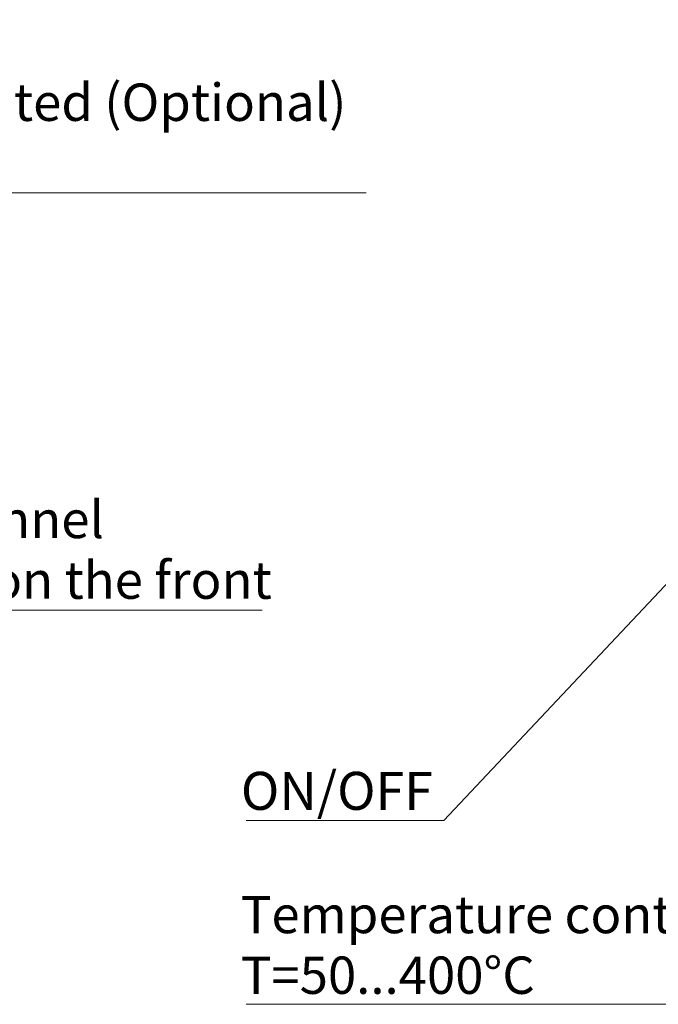
# Paper-space layout 'EPGC' of a CAD drawing. Units: millimetres. Extents: x 5 to 415, y 5 to 292.
# Drawn here: x 204 to 263, y 60 to 150 of the extents above; entities that cross this region are included whole.
import ezdxf

# ---------------------------------------------------------------- set-up
doc = ezdxf.new("R2010")
doc.units = ezdxf.units.MM
doc.styles.add('SLDTEXTSTYLE0', font='TXT', dxfattribs={"width": 0.75})
doc.dimstyles.new('SLDDIMSTYLE4', dxfattribs={"dimtxt": 0.18, "dimasz": 3.302, "dimexe": 0, "dimexo": 0.0625, "dimgap": 0, "dimtad": 0, "dimtih": 1, "dimtoh": 1, "dimdec": 0, "dimrnd": 1e-09, "dimzin": 0, "dimdsep": 46, "dimtxsty": 'Standard', "dimsah": 1, "dimcen": 0.09, "dimadec": 0, "dimazin": 0, "dimtfac": 3.302, "dimtdec": 0, "dimtofl": 0, "dimtmove": 0, "dimatfit": 3, "dimfxl": 0, "dimfrac": 2, "dimtolj": 1, "dimtzin": 0, "dimarcsym": 0})

# ---------------------------------------------------------------- blocks, each defined once
blk = doc.blocks.new('SW_NOTE_0_5')
at = {"color": 0, "linetype": 'Continuous', "lineweight": 18}
blk.add_line((48.734, 0), (0, 0), dxfattribs=at)
at = {"color": 0, "linetype": 'Continuous', "lineweight": 18, "char_height": 3.43958, "attachment_point": 1, "style": 'SLDTEXTSTYLE0'}
for s, insert in [('Grease channel', (0.472, 10.072)), ('with drain on the front', (0.472, 4.486))]:
    blk.add_mtext(s, dxfattribs=dict(at, insert=insert))
blk = doc.blocks.new('SW_NOTE_0_6')
at = {"color": 0, "linetype": 'Continuous', "lineweight": 18}
blk.add_line((58.314, 0), (0, 0), dxfattribs=at)
at = {"color": 0, "linetype": 'Continuous', "lineweight": 18, "attachment_point": 1, "style": 'SLDTEXTSTYLE0'}
for s, insert, char_height in [('Steel plate,', (0.472, 15.636), 3.43958), ('Chrome plated (Optional)', (0.472, 10.05), 3.43958), ('smooth', (0.472, 4.464), 3.4396)]:
    blk.add_mtext(s, dxfattribs=dict(at, insert=insert, char_height=char_height))
blk = doc.blocks.new('SW_NOTE_0_8')
at = {"color": 0, "linetype": 'Continuous', "lineweight": 18}
blk.add_line((-45.536, 0), (0, 0), dxfattribs=at)
at = {"color": 0, "linetype": 'Continuous', "lineweight": 18, "char_height": 3.43958, "attachment_point": 1, "style": 'SLDTEXTSTYLE0'}
for s, insert in [('Temperature control', (-46.016, 9.987)), ('T=50...400°C', (-46.016, 4.4))]:
    blk.add_mtext(s, dxfattribs=dict(at, insert=insert))
blk = doc.blocks.new('SW_NOTE_0_9')
at = {"color": 0, "linetype": 'Continuous', "lineweight": 18}
blk.add_line((-18.205, 0), (0, 0), dxfattribs=at)
at = {"color": 0, "linetype": 'Continuous', "lineweight": 18, "insert": (-18.685, 4.474), "char_height": 3.5, "attachment_point": 1, "style": 'SLDTEXTSTYLE0'}
blk.add_mtext('ON/OFF', dxfattribs=at)

psp = doc.layouts.new('EPGC')

# ---------------------------------------------------------------- block references
at = {"color": 96, "linetype": 'Continuous', "lineweight": 18}
for name, p in [('SW_NOTE_0_6', (177.4835, 134.3528)), ('SW_NOTE_0_5', (177.4835, 95.906)), ('SW_NOTE_0_9', (242.9432, 76.5443)), ('SW_NOTE_0_8', (270.2744, 59.6097))]:
    psp.add_blockref(name, p, dxfattribs=at)

# ---------------------------------------------------------------- leaders
psp.add_leader([(274.2902, 109.8117), (242.9432, 76.5443)], dimstyle='SLDDIMSTYLE4', dxfattribs=at)

doc.saveas('drawing.dxf')
